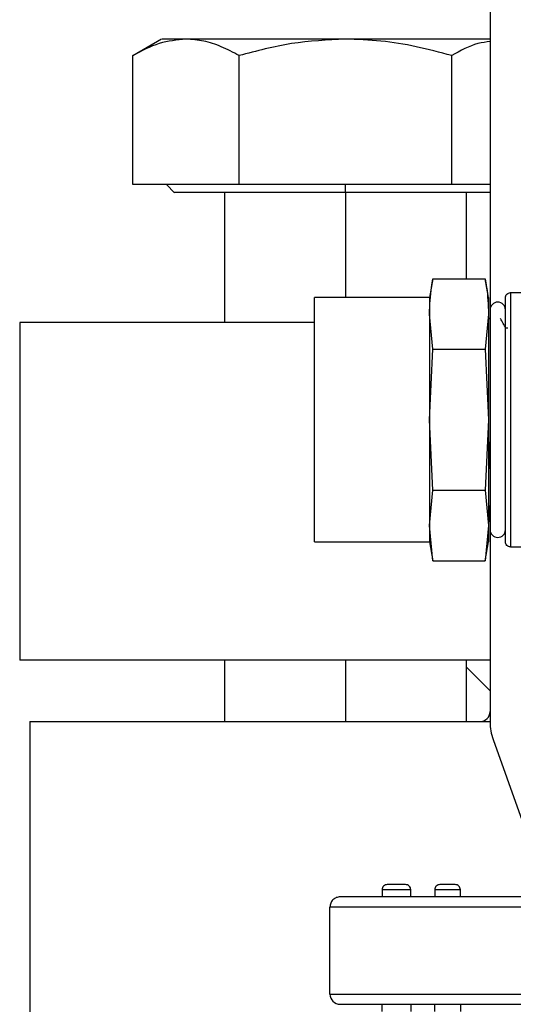
# Model space of a CAD drawing. Extents: x 0.8 to 30.3, y 3.5 to 20.5.
# Drawn here: x 13.2 to 13.4, y 19.5 to 19.8 of the extents above; entities that cross this region are included whole.
import ezdxf

# ---------------------------------------------------------------- set-up
doc = ezdxf.new("R2010")
doc.units = 0
doc.header["$MEASUREMENT"] = 0
doc.layers.get('0').update_dxf_attribs({"linetype": 'CONTINUOUS'})

msp = doc.modelspace()

# ---------------------------------------------------------------- linework, layer by layer
at = {"color": 7, "linetype": 'Continuous'}
for p, q in [((13.37257, 19.84389), (13.37257, 19.72479)), ((13.24605, 19.82896), (13.23501, 19.82258)), ((13.23504, 19.77302), (13.23504, 19.8226)), ((13.27595, 19.77302), (13.27595, 19.8226)), ((13.35778, 19.77302), (13.35778, 19.8226)), ((13.27595, 19.77302), (13.23504, 19.77302)), ((13.24795, 19.77302), (13.25111, 19.76986)), ((13.35778, 19.77302), (13.27595, 19.77302)), ((13.31687, 19.76987), (13.31687, 19.77302)), ((13.37257, 19.77302), (13.35778, 19.77302)), ((13.27029, 19.76987), (13.27029, 19.71987)), ((13.31687, 19.76987), (13.31687, 19.72947)), ((13.36344, 19.73674), (13.36344, 19.76987)), ((13.35051, 19.73674), (13.34923, 19.72947)), ((13.35051, 19.73674), (13.3707, 19.73674)), ((13.37198, 19.72947), (13.3707, 19.73674)), ((13.38045, 19.73139), (13.39336, 19.73139)), ((13.34923, 19.72947), (13.30498, 19.72947)), ((13.30498, 19.63547), (13.30498, 19.72947)), ((13.34923, 19.72947), (13.34923, 19.72317)), ((13.37198, 19.72947), (13.37198, 19.72317)), ((13.34923, 19.72317), (13.34923, 19.68247)), ((13.35051, 19.70961), (13.34923, 19.72317)), ((13.37198, 19.72317), (13.3707, 19.70961)), ((13.37198, 19.72317), (13.37198, 19.68247)), ((13.37257, 19.72479), (13.37257, 19.64015)), ((13.37848, 19.64015), (13.37848, 19.72479)), ((13.19147, 19.71987), (13.19147, 19.58995)), ((13.30498, 19.71987), (13.19147, 19.71987)), ((13.37257, 19.72114), (13.37198, 19.72184)), ((13.37942, 19.71769), (13.37871, 19.71769)), ((13.34923, 19.68247), (13.35051, 19.70961)), ((13.35051, 19.70961), (13.3707, 19.70961)), ((13.3707, 19.70961), (13.37198, 19.68247)), ((13.35051, 19.65534), (13.34923, 19.68247)), ((13.34923, 19.68247), (13.34923, 19.64177)), ((13.37198, 19.68247), (13.3707, 19.65534)), ((13.37198, 19.68247), (13.37198, 19.64177)), ((13.37257, 19.67032), (13.37225, 19.67403)), ((13.34923, 19.64177), (13.35051, 19.65534)), ((13.35051, 19.65534), (13.3707, 19.65534)), ((13.3707, 19.65534), (13.37198, 19.64177)), ((13.37198, 19.6431), (13.37257, 19.6438)), ((13.34923, 19.64177), (13.34923, 19.63547)), ((13.35051, 19.6282), (13.34923, 19.64177)), ((13.37198, 19.64177), (13.3707, 19.6282)), ((13.37198, 19.64177), (13.37198, 19.63547)), ((13.37257, 19.64015), (13.37257, 19.56609)), ((13.30498, 19.63547), (13.34923, 19.63547)), ((13.34923, 19.63547), (13.35051, 19.6282)), ((13.3707, 19.6282), (13.37198, 19.63547)), ((13.38045, 19.63355), (13.39336, 19.63355)), ((13.35051, 19.6282), (13.3707, 19.6282)), ((13.37257, 19.58995), (13.19147, 19.58995)), ((13.27029, 19.58995), (13.27029, 19.56633)), ((13.31687, 19.58995), (13.31687, 19.56633)), ((13.36344, 19.56633), (13.36344, 19.58995)), ((13.36344, 19.58727), (13.37257, 19.57814)), ((13.19541, 19.56633), (13.19541, 19.11751)), ((13.19541, 19.56633), (13.37257, 19.56633)), ((13.37371, 19.55949), (13.39359, 19.50363)), ((13.33099, 19.50166), (13.33099, 19.49891)), ((13.34202, 19.49891), (13.34202, 19.50166)), ((13.35127, 19.50166), (13.35127, 19.49891)), ((13.36111, 19.49891), (13.36111, 19.50166)), ((13.31091, 19.46151), (13.31091, 19.49497)), ((13.4684, 19.49497), (13.31091, 19.49497)), ((13.31091, 19.46151), (13.4684, 19.46151)), ((13.33099, 19.45481), (13.33099, 19.45757)), ((13.34202, 19.45757), (13.34202, 19.45481)), ((13.35127, 19.45481), (13.35127, 19.45757)), ((13.36111, 19.45757), (13.36111, 19.45481))]:
    msp.add_line(p, q, dxfattribs=at)
for centre, radius, start, end in [((13.37552, 19.72479), 0.00295, 0, 180), ((13.37552, 19.64015), 0.00295, 180, 0), ((13.36863, 19.57027), 0.00394, 270, 0), ((13.39226, 19.56609), 0.01969, 180, 199.5923), ((13.31485, 19.46151), 0.00394, 180, 270)]:
    msp.add_arc(centre, radius, start, end, dxfattribs=at)
for points, knots in [([(13.25549, 19.82893), (13.25203, 19.8286), (13.2451, 19.82795), (13.23839, 19.82438), (13.23504, 19.8226)], [0, 0, 0, 0, 0.499617, 1, 1, 1, 1]), ([(13.25549, 19.82893), (13.25347, 19.82893), (13.24937, 19.82893), (13.24634, 19.82893), (13.24632, 19.82893), (13.24631, 19.82893)], [0, 0, 0, 0, 0.36448, 0.74095, 1, 1, 1, 1]), ([(13.27595, 19.8226), (13.27368, 19.82381), (13.2692, 19.8262), (13.26235, 19.82847), (13.25778, 19.82877), (13.25549, 19.82893)], [0, 0, 0, 0, 0.340285, 0.669524, 1, 1, 1, 1]), ([(13.31687, 19.82893), (13.31236, 19.82893), (13.30319, 19.82893), (13.28981, 19.82893), (13.27663, 19.82893), (13.2645, 19.82893), (13.25846, 19.82893), (13.25549, 19.82893)], [0, 0, 0, 0, 0.182333, 0.370666, 0.561536, 0.784511, 1, 1, 1, 1]), ([(13.31687, 19.82893), (13.30991, 19.8286), (13.29605, 19.82794), (13.28263, 19.82438), (13.27595, 19.8226)], [0, 0, 0, 0, 0.501798, 1, 1, 1, 1]), ([(13.35778, 19.8226), (13.35322, 19.82381), (13.34427, 19.8262), (13.33057, 19.82847), (13.32144, 19.82877), (13.31687, 19.82893)], [0, 0, 0, 0, 0.340559, 0.6697812, 1, 1, 1, 1]), ([(13.37257, 19.82893), (13.37187, 19.82893), (13.36853, 19.82893), (13.3604, 19.82893), (13.34785, 19.82893), (13.33304, 19.82893), (13.32219, 19.82893), (13.31687, 19.82893)], [0, 0, 0, 0, 0.058162, 0.275095, 0.49495, 0.751787, 1, 1, 1, 1]), ([(13.37257, 19.82799), (13.37101, 19.8278), (13.36599, 19.8272), (13.36113, 19.82447), (13.35778, 19.8226)], [0, 0, 0, 0, 0.310794, 1, 1, 1, 1]), ([(13.37257, 19.76987), (13.37224, 19.76987), (13.36993, 19.76987), (13.36354, 19.76987), (13.35367, 19.76987), (13.34219, 19.76987), (13.32978, 19.76987), (13.32117, 19.76987), (13.31687, 19.76987)], [0, 0, 0, 0, 0.032522, 0.226017, 0.419513, 0.613009, 0.806504, 1, 1, 1, 1]), ([(13.34923, 19.72317), (13.34937, 19.72663), (13.34956, 19.73116), (13.35033, 19.73567), (13.35051, 19.73674)], [0, 0, 0, 0, 0.7622518, 1, 1, 1, 1]), ([(13.3707, 19.73674), (13.37088, 19.73567), (13.37165, 19.73116), (13.37184, 19.72663), (13.37198, 19.72317)], [0, 0, 0, 0, 0.237748, 1, 1, 1, 1]), ([(13.37873, 19.71764), (13.37836, 19.71828), (13.37762, 19.71956), (13.37688, 19.72084), (13.37651, 19.72148)], [0, 0, 0, 0, 0.49998, 1, 1, 1, 1]), ([(13.37225, 19.67403), (13.37234, 19.6701), (13.37245, 19.66564), (13.37256, 19.66212), (13.37257, 19.66172)], [0, 0, 0, 0, 0.884901, 1, 1, 1, 1]), ([(13.37225, 19.64954), (13.37229, 19.64804), (13.3724, 19.64456), (13.3725, 19.64412), (13.37256, 19.64387)], [0, 0, 0, 0, 0.431321, 1, 1, 1, 1]), ([(13.37225, 19.64954), (13.37234, 19.64747), (13.37245, 19.64513), (13.37256, 19.64461), (13.37257, 19.64455)], [0, 0, 0, 0, 0.884901, 1, 1, 1, 1])]:
    msp.add_open_spline(points, degree=3, knots=knots, dxfattribs=at)
for points in [[(13.31687, 19.76987), (13.31256, 19.76987), (13.30395, 19.76987), (13.29154, 19.76987), (13.28009, 19.76987), (13.27006, 19.76987), (13.26182, 19.76987), (13.25574, 19.76987), (13.25183, 19.76987), (13.25134, 19.76987), (13.2511, 19.76987)], [(13.37848, 19.72942), (13.37851, 19.72968), (13.37857, 19.73019), (13.37902, 19.73084), (13.37967, 19.7313), (13.38019, 19.73136), (13.38045, 19.73139)], [(13.38045, 19.73139), (13.38045, 19.73121), (13.38045, 19.73084), (13.38045, 19.72793), (13.38045, 19.72341), (13.38045, 19.71728), (13.38045, 19.70982), (13.38045, 19.70131), (13.38045, 19.69208), (13.38045, 19.68247), (13.38045, 19.67287), (13.38045, 19.66363), (13.38045, 19.65512), (13.38045, 19.64766), (13.38045, 19.64153), (13.38045, 19.63701), (13.38045, 19.6341), (13.38045, 19.63374), (13.38045, 19.63355)], [(13.37848, 19.63552), (13.37848, 19.6357), (13.37848, 19.63605), (13.37848, 19.63884), (13.37848, 19.64318), (13.37848, 19.64906), (13.37848, 19.65622), (13.37848, 19.66439), (13.37848, 19.67325), (13.37848, 19.68247), (13.37848, 19.69169), (13.37848, 19.70055), (13.37848, 19.70872), (13.37848, 19.71588), (13.37848, 19.72176), (13.37848, 19.7261), (13.37848, 19.7289), (13.37848, 19.72924), (13.37848, 19.72942)], [(13.38045, 19.63355), (13.38019, 19.63358), (13.37967, 19.63364), (13.37902, 19.6341), (13.37857, 19.63475), (13.37851, 19.63526), (13.37848, 19.63552)], [(13.33296, 19.50363), (13.3327, 19.5036), (13.33219, 19.50354), (13.33154, 19.50309), (13.33108, 19.50244), (13.33102, 19.50192), (13.33099, 19.50166)], [(13.34005, 19.50363), (13.34, 19.50363), (13.33989, 19.50363), (13.33907, 19.50363), (13.3379, 19.50363), (13.33651, 19.50363), (13.33511, 19.50363), (13.33394, 19.50363), (13.33312, 19.50363), (13.33302, 19.50363), (13.33296, 19.50363)], [(13.34202, 19.50166), (13.34199, 19.50192), (13.34193, 19.50244), (13.34147, 19.50309), (13.34082, 19.50354), (13.34031, 19.5036), (13.34005, 19.50363)], [(13.35324, 19.50363), (13.35298, 19.5036), (13.35246, 19.50354), (13.35181, 19.50309), (13.35136, 19.50244), (13.3513, 19.50192), (13.35127, 19.50166)], [(13.35914, 19.50363), (13.3591, 19.50363), (13.35901, 19.50363), (13.35833, 19.50363), (13.35735, 19.50363), (13.35619, 19.50363), (13.35503, 19.50363), (13.35405, 19.50363), (13.35337, 19.50363), (13.35328, 19.50363), (13.35324, 19.50363)], [(13.36111, 19.50166), (13.36108, 19.50192), (13.36102, 19.50244), (13.36057, 19.50309), (13.35992, 19.50354), (13.3594, 19.5036), (13.35914, 19.50363)], [(13.34202, 19.50166), (13.34193, 19.50166), (13.34177, 19.50166), (13.34049, 19.50166), (13.33867, 19.50166), (13.33651, 19.50166), (13.33434, 19.50166), (13.33252, 19.50166), (13.33124, 19.50166), (13.33108, 19.50166), (13.33099, 19.50166)], [(13.36111, 19.50166), (13.36104, 19.50166), (13.36089, 19.50166), (13.35975, 19.50166), (13.35813, 19.50166), (13.35619, 19.50166), (13.35426, 19.50166), (13.35263, 19.50166), (13.35149, 19.50166), (13.35134, 19.50166), (13.35127, 19.50166)], [(13.31485, 19.49891), (13.31434, 19.49885), (13.3133, 19.49873), (13.312, 19.49782), (13.31109, 19.49652), (13.31097, 19.49549), (13.31091, 19.49497)], [(13.46446, 19.49891), (13.46418, 19.49891), (13.46362, 19.49891), (13.45918, 19.49891), (13.45226, 19.49891), (13.44289, 19.49891), (13.43148, 19.49891), (13.41847, 19.49891), (13.40434, 19.49891), (13.38966, 19.49891), (13.37497, 19.49891), (13.36084, 19.49891), (13.34783, 19.49891), (13.33642, 19.49891), (13.32705, 19.49891), (13.32014, 19.49891), (13.31569, 19.49891), (13.31513, 19.49891), (13.31485, 19.49891)], [(13.31485, 19.45757), (13.31513, 19.45757), (13.31569, 19.45757), (13.32014, 19.45757), (13.32705, 19.45757), (13.33642, 19.45757), (13.34783, 19.45757), (13.36084, 19.45757), (13.37497, 19.45757), (13.38966, 19.45757), (13.40434, 19.45757), (13.41847, 19.45757), (13.43148, 19.45757), (13.44289, 19.45757), (13.45226, 19.45757), (13.45918, 19.45757), (13.46362, 19.45757), (13.46418, 19.45757), (13.46446, 19.45757)]]:
    msp.add_open_spline(points, degree=3, dxfattribs=at)

doc.saveas('drawing.dxf')
